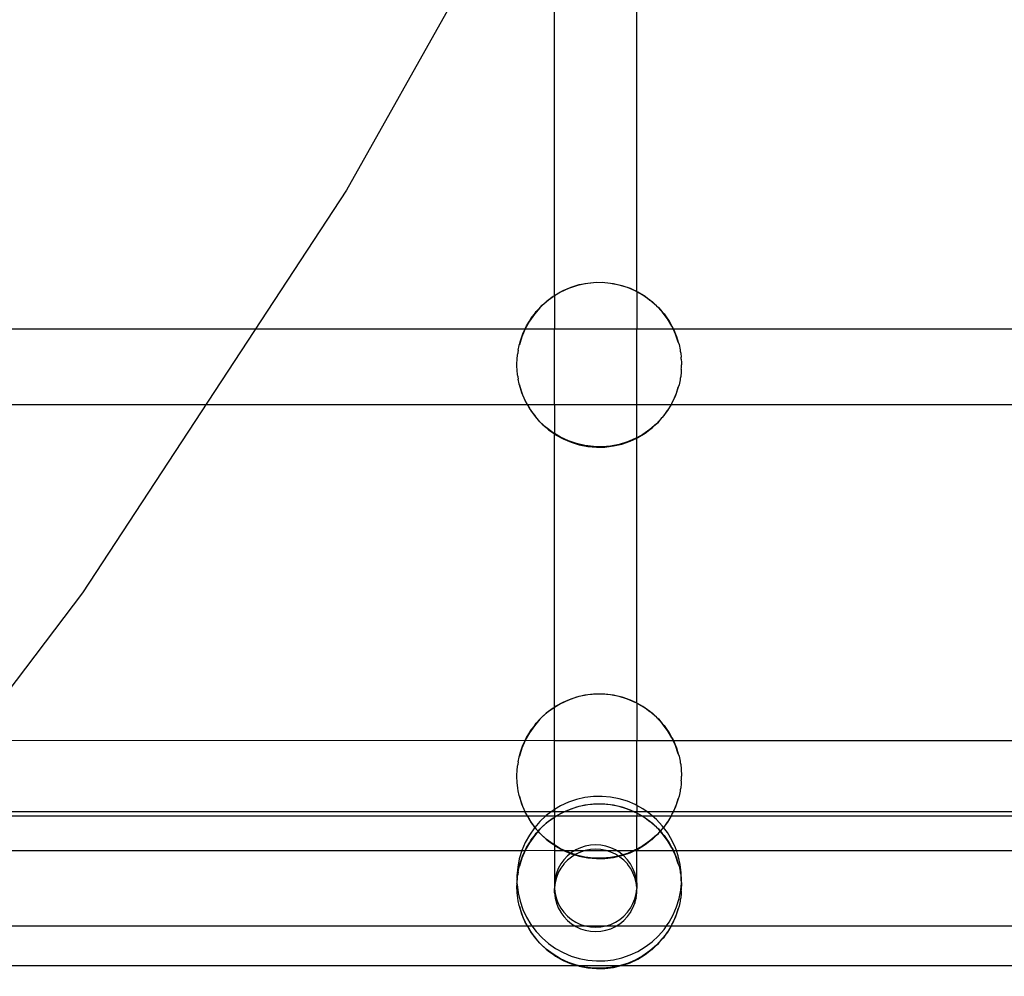
# Model space of a CAD drawing. Extents: x -2445 to 5463, y -3316 to 4496.
# Drawn here: x 3114 to 3329, y -466 to -257 of the extents above; entities that cross this region are included whole.
import ezdxf

# ---------------------------------------------------------------- set-up
doc = ezdxf.new("R2010")
doc.units = 0
doc.layers.get('0').update_dxf_attribs({"linetype": 'CONTINUOUS'})

msp = doc.modelspace()

# ---------------------------------------------------------------- linework, layer by layer
for p, q in [((3230.82, -317.47), (3230.82, -198.19)), ((3248.78, -316.47), (3248.78, -199.18)), ((3236.91, -202.87), (3185.44, -294.41)), ((3185.44, -294.41), (3127.84, -382.23)), ((3232.72, -316.3), (3234.45, -315.56)), ((3235.64, -315.25), (3233.86, -315.87)), ((3234.45, -315.56), (3236.25, -315.01)), ((3237.47, -314.83), (3235.64, -315.25)), ((3236.25, -315.01), (3238.09, -314.66)), ((3239.34, -314.6), (3237.47, -314.83)), ((3238.09, -314.66), (3239.97, -314.49)), ((3241.22, -314.57), (3239.34, -314.6)), ((3239.97, -314.49), (3241.85, -314.52)), ((3243.09, -314.73), (3241.22, -314.57)), ((3241.85, -314.52), (3243.71, -314.75)), ((3244.94, -315.09), (3243.09, -314.73)), ((3243.71, -314.75), (3245.54, -315.18)), ((3246.73, -315.64), (3244.94, -315.09)), ((3245.54, -315.18), (3247.32, -315.79)), ((3248.46, -316.38), (3246.73, -315.64)), ((3247.32, -315.79), (3248.78, -316.47)), ((3230.55, -317.63), (3229.05, -318.76)), ((3229.54, -318.29), (3230.55, -317.63)), ((3230.82, -317.47), (3230.55, -317.63)), ((3232.16, -316.66), (3230.82, -317.47)), ((3230.82, -317.47), (3231.08, -317.21)), ((3230.82, -317.47), (3230.82, -324.68)), ((3231.08, -317.21), (3232.72, -316.3)), ((3233.86, -315.87), (3232.16, -316.66)), ((3248.78, -316.55), (3248.46, -316.38)), ((3248.78, -316.47), (3249.02, -316.58)), ((3248.78, -316.47), (3248.78, -316.55)), ((3250.11, -317.29), (3248.78, -316.55)), ((3248.78, -316.55), (3248.78, -324.68)), ((3249.02, -316.58), (3250.63, -317.55)), ((3251.65, -318.37), (3250.11, -317.29)), ((3250.63, -317.55), (3251.65, -318.37)), ((3227.67, -320.04), (3226.44, -321.46)), ((3226.84, -320.9), (3227.67, -320.04)), ((3229.05, -318.76), (3227.67, -320.04)), ((3227.67, -320.04), (3228.12, -319.52)), ((3228.12, -319.52), (3229.05, -318.76)), ((3229.05, -318.76), (3229.54, -318.29)), ((3253.07, -319.6), (3251.65, -318.37)), ((3251.65, -318.37), (3252.14, -318.68)), ((3252.14, -318.68), (3253.07, -319.6)), ((3254.35, -320.97), (3253.07, -319.6)), ((3253.07, -319.6), (3253.51, -319.96)), ((3253.51, -319.96), (3254.35, -320.97)), ((3226.44, -321.46), (3225.36, -323)), ((3225.7, -322.4), (3226.44, -321.46)), ((3226.44, -321.46), (3226.84, -320.9)), ((3255.48, -322.47), (3254.35, -320.97)), ((3254.35, -320.97), (3254.74, -321.38)), ((3254.74, -321.38), (3255.48, -322.47)), ((3225.36, -323), (3224.45, -324.64)), ((3224.45, -324.64), (3224.73, -324.01)), ((3224.73, -324.01), (3225.36, -323)), ((3225.36, -323), (3225.7, -322.4)), ((3256.45, -324.09), (3255.48, -322.47)), ((3255.48, -322.47), (3255.82, -322.92)), ((3255.82, -322.92), (3256.45, -324.09)), ((3256.45, -324.09), (3256.73, -324.57)), ((3256.73, -324.68), (3256.45, -324.09)), ((2987.8, -324.68), (3224.45, -324.64)), ((3223.71, -326.38), (3223.18, -328.11)), ((3223.33, -327.49), (3223.71, -326.38)), ((3224.43, -324.68), (3223.71, -326.38)), ((3223.71, -326.38), (3223.94, -325.71)), ((3223.94, -325.71), (3224.43, -324.68)), ((3224.45, -324.64), (3224.43, -324.68)), ((3224.45, -324.64), (3230.82, -324.68)), ((3230.82, -324.68), (3248.78, -324.68)), ((3230.82, -341.14), (3230.82, -324.68)), ((3248.78, -324.68), (3256.73, -324.68)), ((3248.78, -341.14), (3248.78, -324.68)), ((3256.73, -324.57), (3256.78, -324.68)), ((3257.24, -325.79), (3256.73, -324.68)), ((3256.73, -324.68), (3256.78, -324.68)), ((3256.78, -324.68), (3257.24, -325.79)), ((3256.78, -324.68), (3470.8, -324.68)), ((3257.85, -327.57), (3257.24, -325.79)), ((3257.24, -325.79), (3257.47, -326.3)), ((3257.47, -326.3), (3257.85, -327.57)), ((3222.9, -329.32), (3223.14, -328.3)), ((3223.14, -328.3), (3223.16, -328.17)), ((3223.18, -328.11), (3223.16, -328.17)), ((3223.18, -328.11), (3223.33, -327.49)), ((3257.85, -327.57), (3258.02, -328.09)), ((3258.02, -328.09), (3258.23, -329.2)), ((3222.67, -331.19), (3222.77, -330.37)), ((3222.77, -330.37), (3222.81, -330.02)), ((3222.84, -329.84), (3222.81, -330.02)), ((3222.9, -329.32), (3222.84, -329.84)), ((3258.23, -329.2), (3258.28, -329.4)), ((3258.28, -329.4), (3258.29, -329.5)), ((3258.29, -329.5), (3258.38, -329.94)), ((3258.38, -329.94), (3258.45, -330.83)), ((3258.51, -331.26), (3258.45, -330.83)), ((3222.64, -331.89), (3222.67, -331.6)), ((3222.65, -332.48), (3222.64, -331.89)), ((3222.64, -333.07), (3222.65, -332.48)), ((3222.67, -331.6), (3222.67, -331.19)), ((3258.51, -331.26), (3258.51, -331.48)), ((3258.51, -331.48), (3258.54, -331.81)), ((3258.54, -331.81), (3258.53, -332.48)), ((3258.54, -333.14), (3258.53, -332.48)), ((3222.67, -333.36), (3222.64, -333.07)), ((3222.67, -333.77), (3222.67, -333.36)), ((3222.77, -334.58), (3222.67, -333.77)), ((3222.81, -334.94), (3222.77, -334.58)), ((3222.81, -334.94), (3222.84, -335.11)), ((3222.84, -335.11), (3222.9, -335.64)), ((3258.38, -335.02), (3258.29, -335.46)), ((3258.45, -334.12), (3258.38, -335.02)), ((3258.51, -333.69), (3258.45, -334.12)), ((3258.51, -333.48), (3258.54, -333.14)), ((3258.51, -333.48), (3258.51, -333.69)), ((3223.14, -336.66), (3222.9, -335.64)), ((3223.16, -336.78), (3223.14, -336.66)), ((3223.18, -336.84), (3223.16, -336.78)), ((3223.71, -338.58), (3223.18, -336.84)), ((3223.18, -336.84), (3223.33, -337.47)), ((3258.02, -336.86), (3257.85, -337.39)), ((3258.23, -335.76), (3258.02, -336.86)), ((3258.28, -335.56), (3258.23, -335.76)), ((3258.29, -335.46), (3258.28, -335.56)), ((3223.33, -337.47), (3223.71, -338.58)), ((3224.45, -340.31), (3223.71, -338.58)), ((3223.71, -338.58), (3223.94, -339.24)), ((3223.94, -339.24), (3224.45, -340.31)), ((3257.24, -339.17), (3256.45, -340.87)), ((3256.73, -340.39), (3257.24, -339.17)), ((3257.85, -337.39), (3257.24, -339.17)), ((3257.24, -339.17), (3257.47, -338.66)), ((3257.47, -338.66), (3257.85, -337.39)), ((2987.8, -341.14), (3224.85, -341.14)), ((3224.91, -341.14), (3224.45, -340.31)), ((3224.45, -340.31), (3224.73, -340.95)), ((3224.73, -340.95), (3224.85, -341.14)), ((3224.85, -341.14), (3225.36, -341.96)), ((3224.85, -341.14), (3224.91, -341.14)), ((3225.36, -341.96), (3224.91, -341.14)), ((3224.91, -341.14), (3230.82, -341.14)), ((3230.82, -341.14), (3248.78, -341.14)), ((3230.82, -341.14), (3230.82, -347.49)), ((3248.78, -348.4), (3248.78, -341.14)), ((3248.78, -341.14), (3256.31, -341.14)), ((3256.31, -341.14), (3255.48, -342.48)), ((3255.82, -342.03), (3256.31, -341.14)), ((3256.45, -340.87), (3256.31, -341.14)), ((3256.31, -341.14), (3470.8, -341.14)), ((3256.45, -340.87), (3256.73, -340.39)), ((3226.44, -343.5), (3225.36, -341.96)), ((3225.36, -341.96), (3225.7, -342.56)), ((3225.7, -342.56), (3226.44, -343.5)), ((3227.67, -344.91), (3226.44, -343.5)), ((3226.44, -343.5), (3226.84, -344.06)), ((3255.48, -342.48), (3254.35, -343.98)), ((3254.35, -343.98), (3254.74, -343.57)), ((3254.74, -343.57), (3255.48, -342.48)), ((3255.48, -342.48), (3255.82, -342.03)), ((3226.84, -344.06), (3227.67, -344.91)), ((3229.05, -346.2), (3227.67, -344.91)), ((3227.67, -344.91), (3228.12, -345.44)), ((3228.12, -345.44), (3229.05, -346.2)), ((3253.07, -345.36), (3251.65, -346.59)), ((3252.14, -346.27), (3253.07, -345.36)), ((3254.35, -343.98), (3253.07, -345.36)), ((3253.07, -345.36), (3253.51, -344.99)), ((3253.51, -344.99), (3254.35, -343.98)), ((3230.55, -347.33), (3229.05, -346.2)), ((3229.05, -346.2), (3229.54, -346.67)), ((3229.54, -346.67), (3230.55, -347.33)), ((3230.82, -347.49), (3230.55, -347.33)), ((3230.55, -347.33), (3230.82, -347.57)), ((3232.16, -348.3), (3230.82, -347.49)), ((3230.82, -347.49), (3230.82, -347.57)), ((3230.82, -347.57), (3231.08, -347.75)), ((3230.82, -407.24), (3230.82, -347.57)), ((3231.08, -347.75), (3232.72, -348.66)), ((3250.11, -347.67), (3248.78, -348.4)), ((3249.02, -348.37), (3250.63, -347.4)), ((3251.65, -346.59), (3250.11, -347.67)), ((3250.63, -347.4), (3251.65, -346.59)), ((3251.65, -346.59), (3252.14, -346.27)), ((3233.86, -349.09), (3232.16, -348.3)), ((3232.72, -348.66), (3234.45, -349.39)), ((3235.64, -349.7), (3233.86, -349.09)), ((3234.45, -349.39), (3236.25, -349.94)), ((3237.47, -350.12), (3235.64, -349.7)), ((3236.25, -349.94), (3238.09, -350.3)), ((3239.34, -350.35), (3237.47, -350.12)), ((3241.85, -350.43), (3243.71, -350.2)), ((3244.94, -349.86), (3243.09, -350.22)), ((3243.71, -350.2), (3245.54, -349.78)), ((3246.73, -349.31), (3244.94, -349.86)), ((3245.54, -349.78), (3247.32, -349.17)), ((3248.46, -348.58), (3246.73, -349.31)), ((3247.32, -349.17), (3248.78, -348.48)), ((3248.78, -348.4), (3248.46, -348.58)), ((3248.78, -348.48), (3249.02, -348.37)), ((3248.78, -348.4), (3248.78, -348.48)), ((3248.78, -406.24), (3248.78, -348.48)), ((3238.09, -350.3), (3239.97, -350.46)), ((3241.22, -350.39), (3239.34, -350.35)), ((3239.97, -350.46), (3241.85, -350.43)), ((3243.09, -350.22), (3241.22, -350.39)), ((3127.84, -382.23), (3064.39, -465.91)), ((3233.86, -405.64), (3232.16, -406.43)), ((3232.72, -406.07), (3234.45, -405.34)), ((3235.64, -405.03), (3233.86, -405.64)), ((3234.45, -405.34), (3236.25, -404.79)), ((3237.47, -404.6), (3235.64, -405.03)), ((3236.25, -404.79), (3238.09, -404.43)), ((3239.34, -404.37), (3237.47, -404.6)), ((3238.09, -404.43), (3239.97, -404.26)), ((3241.22, -404.34), (3239.34, -404.37)), ((3239.97, -404.26), (3241.85, -404.3)), ((3243.09, -404.51), (3241.22, -404.34)), ((3241.85, -404.3), (3243.71, -404.53)), ((3244.94, -404.86), (3243.09, -404.51)), ((3243.71, -404.53), (3245.54, -404.95)), ((3246.73, -405.41), (3244.94, -404.86)), ((3245.54, -404.95), (3247.32, -405.56)), ((3248.46, -406.15), (3246.73, -405.41)), ((3247.32, -405.56), (3248.78, -406.24)), ((3230.55, -407.4), (3229.05, -408.53)), ((3229.05, -408.53), (3229.54, -408.06)), ((3229.54, -408.06), (3230.55, -407.4)), ((3230.82, -407.24), (3230.55, -407.4)), ((3232.16, -406.43), (3230.82, -407.24)), ((3230.82, -407.24), (3231.08, -406.98)), ((3230.82, -414.46), (3230.82, -407.24)), ((3231.08, -406.98), (3232.72, -406.07)), ((3248.78, -406.33), (3248.46, -406.15)), ((3248.78, -406.24), (3249.02, -406.36)), ((3248.78, -406.24), (3248.78, -406.33)), ((3250.11, -407.06), (3248.78, -406.33)), ((3248.78, -406.33), (3248.78, -414.46)), ((3249.02, -406.36), (3250.63, -407.32)), ((3251.65, -408.14), (3250.11, -407.06)), ((3250.63, -407.32), (3251.65, -408.14)), ((3253.07, -409.37), (3251.65, -408.14)), ((3251.65, -408.14), (3252.14, -408.45)), ((3227.67, -409.81), (3226.44, -411.23)), ((3226.84, -410.67), (3227.67, -409.81)), ((3229.05, -408.53), (3227.67, -409.81)), ((3227.67, -409.81), (3228.12, -409.29)), ((3228.12, -409.29), (3229.05, -408.53)), ((3252.14, -408.45), (3253.07, -409.37)), ((3254.35, -410.75), (3253.07, -409.37)), ((3253.07, -409.37), (3253.51, -409.74)), ((3253.51, -409.74), (3254.35, -410.75)), ((3226.44, -411.23), (3225.36, -412.77)), ((3225.36, -412.77), (3225.7, -412.17)), ((3225.7, -412.17), (3226.44, -411.23)), ((3226.44, -411.23), (3226.84, -410.67)), ((3255.48, -412.25), (3254.35, -410.75)), ((3254.35, -410.75), (3254.74, -411.16)), ((3254.74, -411.16), (3255.48, -412.25)), ((3256.45, -413.86), (3255.48, -412.25)), ((3255.48, -412.25), (3255.82, -412.7)), ((2987.8, -414.46), (3224.45, -414.42)), ((3224.43, -414.46), (3223.71, -416.15)), ((3223.94, -415.48), (3224.43, -414.46)), ((3224.45, -414.42), (3224.43, -414.46)), ((3225.36, -412.77), (3224.45, -414.42)), ((3224.45, -414.42), (3224.73, -413.78)), ((3224.45, -414.42), (3230.82, -414.46)), ((3224.73, -413.78), (3225.36, -412.77)), ((3230.82, -414.46), (3248.78, -414.46)), ((3230.82, -429.55), (3230.82, -414.46)), ((3248.78, -414.46), (3256.73, -414.46)), ((3248.78, -428.64), (3248.78, -414.46)), ((3255.82, -412.7), (3256.45, -413.86)), ((3256.45, -413.86), (3256.73, -414.34)), ((3256.73, -414.46), (3256.45, -413.86)), ((3256.73, -414.34), (3256.78, -414.46)), ((3257.24, -415.56), (3256.73, -414.46)), ((3256.73, -414.46), (3256.78, -414.46)), ((3256.78, -414.46), (3257.24, -415.56)), ((3256.78, -414.46), (3470.8, -414.46)), ((3223.71, -416.15), (3223.18, -417.88)), ((3223.33, -417.26), (3223.71, -416.15)), ((3223.71, -416.15), (3223.94, -415.48)), ((3257.85, -417.34), (3257.24, -415.56)), ((3257.24, -415.56), (3257.47, -416.07)), ((3257.47, -416.07), (3257.85, -417.34)), ((3222.9, -419.09), (3223.14, -418.07)), ((3223.14, -418.07), (3223.16, -417.95)), ((3223.18, -417.88), (3223.16, -417.95)), ((3223.18, -417.88), (3223.33, -417.26)), ((3257.85, -417.34), (3258.02, -417.87)), ((3258.02, -417.87), (3258.23, -418.97)), ((3222.67, -420.96), (3222.77, -420.14)), ((3222.67, -421.37), (3222.67, -420.96)), ((3222.77, -420.14), (3222.81, -419.79)), ((3222.84, -419.62), (3222.81, -419.79)), ((3222.9, -419.09), (3222.84, -419.62)), ((3258.23, -418.97), (3258.28, -419.17)), ((3258.28, -419.17), (3258.29, -419.27)), ((3258.29, -419.27), (3258.38, -419.71)), ((3258.38, -419.71), (3258.45, -420.61)), ((3258.45, -420.61), (3258.51, -421.04)), ((3258.51, -421.04), (3258.51, -421.25)), ((3222.64, -421.66), (3222.67, -421.37)), ((3222.65, -422.25), (3222.64, -421.66)), ((3222.64, -422.84), (3222.65, -422.25)), ((3222.67, -423.13), (3222.64, -422.84)), ((3222.67, -423.54), (3222.67, -423.13)), ((3258.51, -421.25), (3258.54, -421.59)), ((3258.51, -423.25), (3258.54, -422.92)), ((3258.51, -423.25), (3258.51, -423.46)), ((3258.54, -421.59), (3258.53, -422.25)), ((3258.54, -422.92), (3258.53, -422.25)), ((3222.77, -424.36), (3222.67, -423.54)), ((3222.81, -424.71), (3222.77, -424.36)), ((3222.84, -424.89), (3222.81, -424.71)), ((3222.9, -425.41), (3222.84, -424.89)), ((3258.28, -425.33), (3258.23, -425.53)), ((3258.29, -425.23), (3258.28, -425.33)), ((3258.38, -424.79), (3258.29, -425.23)), ((3258.45, -423.89), (3258.38, -424.79)), ((3258.51, -423.46), (3258.45, -423.89)), ((3223.14, -426.43), (3222.9, -425.41)), ((3223.16, -426.56), (3223.14, -426.43)), ((3223.18, -426.62), (3223.16, -426.56)), ((3223.71, -428.35), (3223.18, -426.62)), ((3223.18, -426.62), (3223.33, -427.24)), ((3223.33, -427.24), (3223.71, -428.35)), ((3235.64, -427.34), (3233.86, -427.95)), ((3237.47, -426.92), (3235.64, -427.34)), ((3239.34, -426.69), (3237.47, -426.92)), ((3241.22, -426.65), (3239.34, -426.69)), ((3243.09, -426.82), (3241.22, -426.65)), ((3244.94, -427.18), (3243.09, -426.82)), ((3246.73, -427.73), (3244.94, -427.18)), ((3257.85, -427.16), (3257.24, -428.94)), ((3257.47, -428.43), (3257.85, -427.16)), ((3258.02, -426.63), (3257.85, -427.16)), ((3258.23, -425.53), (3258.02, -426.63)), ((3224.42, -430.02), (3223.71, -428.35)), ((3223.71, -428.35), (3223.94, -429.02)), ((3223.94, -429.02), (3224.42, -430.02)), ((3230.82, -429.55), (3230.55, -429.71)), ((3232.16, -428.75), (3230.82, -429.55)), ((3230.82, -429.55), (3230.82, -430.02)), ((3233.86, -427.95), (3232.16, -428.75)), ((3232.84, -430.02), (3234.45, -429.34)), ((3233.86, -429.64), (3233.05, -430.02)), ((3235.64, -429.03), (3233.86, -429.64)), ((3234.45, -429.34), (3236.25, -428.79)), ((3237.47, -428.6), (3235.64, -429.03)), ((3236.25, -428.79), (3238.09, -428.43)), ((3239.34, -428.37), (3237.47, -428.6)), ((3238.09, -428.43), (3239.97, -428.26)), ((3241.22, -428.34), (3239.34, -428.37)), ((3239.97, -428.26), (3241.85, -428.3)), ((3243.09, -428.51), (3241.22, -428.34)), ((3241.85, -428.3), (3243.71, -428.53)), ((3244.94, -428.86), (3243.09, -428.51)), ((3243.71, -428.53), (3245.54, -428.95)), ((3246.73, -429.41), (3244.94, -428.86)), ((3245.54, -428.95), (3247.32, -429.56)), ((3248.46, -428.46), (3246.73, -427.73)), ((3248.16, -430.02), (3246.73, -429.41)), ((3247.32, -429.56), (3248.3, -430.02)), ((3248.78, -428.64), (3248.46, -428.46)), ((3250.11, -429.37), (3248.78, -428.64)), ((3248.78, -428.64), (3248.78, -430.02)), ((3251.03, -430.02), (3250.11, -429.37)), ((3257.24, -428.94), (3256.74, -430.02)), ((3256.79, -430.02), (3257.24, -428.94)), ((3257.24, -428.94), (3257.47, -428.43)), ((3224.42, -430.02), (2987.8, -430.02)), ((2987.8, -430.92), (3224.85, -430.92)), ((3224.45, -430.08), (3224.42, -430.02)), ((3230.14, -430.02), (3224.42, -430.02)), ((3224.91, -430.92), (3224.45, -430.08)), ((3224.45, -430.08), (3224.73, -430.72)), ((3224.73, -430.72), (3224.85, -430.92)), ((3224.85, -430.92), (3225.36, -431.73)), ((3224.85, -430.92), (3224.91, -430.92)), ((3225.36, -431.73), (3224.91, -430.92)), ((3224.91, -430.92), (3228.97, -430.92)), ((3226.44, -433.27), (3225.36, -431.73)), ((3225.36, -431.73), (3225.7, -432.33)), ((3228.97, -430.92), (3227.67, -432.13)), ((3229.05, -430.85), (3228.97, -430.92)), ((3228.97, -430.92), (3230.82, -430.92)), ((3230.14, -430.02), (3229.05, -430.85)), ((3230.55, -431.4), (3229.05, -432.53)), ((3229.54, -432.06), (3230.55, -431.4)), ((3230.55, -429.71), (3230.14, -430.02)), ((3230.82, -430.02), (3230.14, -430.02)), ((3230.55, -431.4), (3230.82, -431.16)), ((3230.82, -431.24), (3230.55, -431.4)), ((3230.82, -430.02), (3230.82, -430.92)), ((3232.84, -430.02), (3230.82, -430.02)), ((3231.36, -430.92), (3230.82, -431.24)), ((3230.82, -430.92), (3230.82, -431.16)), ((3230.82, -430.92), (3231.2, -430.92)), ((3230.82, -431.16), (3231.08, -430.98)), ((3230.82, -431.16), (3230.82, -431.24)), ((3230.82, -437.26), (3230.82, -431.24)), ((3231.08, -430.98), (3231.2, -430.92)), ((3231.2, -430.92), (3232.72, -430.07)), ((3231.2, -430.92), (3231.36, -430.92)), ((3232.16, -430.43), (3231.36, -430.92)), ((3231.36, -430.92), (3248.78, -430.92)), ((3233.05, -430.02), (3232.16, -430.43)), ((3232.72, -430.07), (3232.84, -430.02)), ((3233.05, -430.02), (3232.84, -430.02)), ((3248.16, -430.02), (3233.05, -430.02)), ((3248.46, -430.15), (3248.16, -430.02)), ((3248.3, -430.02), (3248.16, -430.02)), ((3248.3, -430.02), (3248.78, -430.25)), ((3248.78, -430.02), (3248.3, -430.02)), ((3248.78, -430.33), (3248.46, -430.15)), ((3248.78, -430.02), (3248.78, -430.25)), ((3251.03, -430.02), (3248.78, -430.02)), ((3248.78, -430.25), (3249.02, -430.36)), ((3248.78, -430.25), (3248.78, -430.33)), ((3249.85, -430.92), (3248.78, -430.33)), ((3248.78, -430.33), (3248.78, -430.92)), ((3248.78, -430.92), (3249.85, -430.92)), ((3248.78, -438.18), (3248.78, -430.92)), ((3249.02, -430.36), (3249.95, -430.92)), ((3250.11, -431.06), (3249.85, -430.92)), ((3249.85, -430.92), (3249.95, -430.92)), ((3249.95, -430.92), (3250.63, -431.32)), ((3249.95, -430.92), (3252.18, -430.92)), ((3251.65, -432.14), (3250.11, -431.06)), ((3250.63, -431.32), (3251.65, -432.14)), ((3251.65, -430.45), (3251.03, -430.02)), ((3256.74, -430.02), (3251.03, -430.02)), ((3252.18, -430.92), (3251.65, -430.45)), ((3253.07, -431.68), (3252.18, -430.92)), ((3252.18, -430.92), (3256.28, -430.92)), ((3254.35, -433.06), (3253.07, -431.68)), ((3256.28, -430.92), (3255.48, -432.25)), ((3255.48, -432.25), (3255.82, -431.81)), ((3255.82, -431.81), (3256.28, -430.92)), ((3256.45, -430.64), (3256.28, -430.92)), ((3256.28, -430.92), (3470.8, -430.92)), ((3256.74, -430.02), (3256.45, -430.64)), ((3256.45, -430.64), (3256.73, -430.16)), ((3256.73, -430.16), (3256.79, -430.02)), ((3256.79, -430.02), (3256.74, -430.02)), ((3470.8, -430.02), (3256.79, -430.02)), ((3226.44, -433.55), (3225.36, -435.09)), ((3225.7, -432.33), (3226.44, -433.27)), ((3226.56, -433.41), (3226.44, -433.27)), ((3226.56, -433.41), (3226.44, -433.55)), ((3227.67, -432.13), (3226.56, -433.41)), ((3227.26, -434.21), (3226.56, -433.41)), ((3226.56, -433.41), (3226.84, -433.83)), ((3226.84, -433.83), (3227.26, -434.21)), ((3227.26, -434.21), (3227.67, -433.81)), ((3227.67, -433.81), (3227.29, -434.25)), ((3229.05, -432.53), (3227.67, -433.81)), ((3227.67, -433.81), (3228.12, -433.29)), ((3228.12, -433.29), (3229.05, -432.53)), ((3229.05, -432.53), (3229.54, -432.06)), ((3253.07, -433.37), (3251.65, -432.14)), ((3251.65, -432.14), (3252.14, -432.46)), ((3252.14, -432.46), (3253.07, -433.37)), ((3253.07, -433.37), (3253.51, -433.74)), ((3253.89, -434.25), (3253.07, -433.37)), ((3253.51, -433.74), (3253.92, -434.21)), ((3254.35, -433.76), (3253.92, -434.21)), ((3254.61, -433.41), (3254.35, -433.06)), ((3254.61, -433.41), (3254.35, -433.76)), ((3254.35, -433.76), (3254.65, -433.46)), ((3255.48, -432.25), (3254.61, -433.41)), ((3254.65, -433.46), (3254.61, -433.41)), ((3254.65, -433.46), (3254.74, -433.35)), ((3255.48, -434.56), (3254.65, -433.46)), ((3254.74, -433.35), (3255.48, -432.25)), ((3225.36, -435.09), (3224.45, -436.73)), ((3226.44, -435.23), (3225.36, -436.77)), ((3225.7, -436.17), (3226.44, -435.23)), ((3227.29, -434.25), (3226.44, -435.23)), ((3226.44, -435.23), (3226.84, -434.67)), ((3226.84, -434.67), (3227.26, -434.21)), ((3227.29, -434.25), (3227.26, -434.21)), ((3227.67, -434.69), (3227.29, -434.25)), ((3229.05, -435.97), (3227.67, -434.69)), ((3227.67, -434.69), (3228.12, -435.21)), ((3228.12, -435.21), (3229.05, -435.97)), ((3230.55, -437.1), (3229.05, -435.97)), ((3229.05, -435.97), (3229.54, -436.44)), ((3253.07, -435.13), (3251.65, -436.36)), ((3251.65, -436.36), (3252.14, -436.05)), ((3252.14, -436.05), (3253.07, -435.13)), ((3253.89, -434.25), (3253.07, -435.13)), ((3253.07, -435.13), (3253.51, -434.76)), ((3253.51, -434.76), (3253.89, -434.25)), ((3253.92, -434.21), (3253.89, -434.25)), ((3254.35, -434.75), (3253.89, -434.25)), ((3253.92, -434.21), (3253.96, -434.25)), ((3253.96, -434.25), (3254.35, -434.75)), ((3255.48, -436.25), (3254.35, -434.75)), ((3254.35, -434.75), (3254.74, -435.16)), ((3254.74, -435.16), (3255.48, -436.25)), ((3256.45, -436.17), (3255.48, -434.56)), ((3224.45, -436.73), (3223.71, -438.46)), ((3225.36, -436.77), (3224.45, -438.42)), ((3224.45, -438.42), (3224.73, -437.78)), ((3224.73, -437.78), (3225.36, -436.77)), ((3225.36, -436.77), (3225.7, -436.17)), ((3229.54, -436.44), (3230.55, -437.1)), ((3230.82, -437.26), (3230.55, -437.1)), ((3230.55, -437.1), (3230.82, -437.34)), ((3232.16, -438.07), (3230.82, -437.26)), ((3230.82, -437.26), (3230.82, -437.34)), ((3230.82, -437.34), (3231.08, -437.52)), ((3230.82, -437.34), (3230.82, -438.46)), ((3231.08, -437.52), (3232.72, -438.43)), ((3233, -438.46), (3232.16, -438.07)), ((3236.49, -437.85), (3235.47, -438.33)), ((3237.56, -437.5), (3236.49, -437.85)), ((3238.67, -437.29), (3237.56, -437.5)), ((3238.67, -438.23), (3237.56, -438.44)), ((3239.8, -437.22), (3238.67, -437.29)), ((3239.8, -438.16), (3238.67, -438.23)), ((3240.93, -437.29), (3239.8, -437.22)), ((3240.93, -438.23), (3239.8, -438.16)), ((3242.04, -437.5), (3240.93, -437.29)), ((3242.04, -438.44), (3240.93, -438.23)), ((3243.11, -437.85), (3242.04, -437.5)), ((3244.14, -438.33), (3243.11, -437.85)), ((3248.35, -438.46), (3248.78, -438.26)), ((3248.78, -438.18), (3248.46, -438.35)), ((3250.11, -437.44), (3248.78, -438.18)), ((3248.78, -438.26), (3249.02, -438.15)), ((3248.78, -438.18), (3248.78, -438.26)), ((3248.78, -438.26), (3248.78, -438.46)), ((3249.02, -438.15), (3250.63, -437.18)), ((3251.65, -436.36), (3250.11, -437.44)), ((3250.63, -437.18), (3251.65, -436.36)), ((3256.45, -437.86), (3255.48, -436.25)), ((3255.48, -436.25), (3255.82, -436.7)), ((3255.82, -436.7), (3256.45, -437.86)), ((3257.24, -437.87), (3256.45, -436.17)), ((3256.45, -437.86), (3256.73, -438.34)), ((3256.73, -438.46), (3256.45, -437.86)), ((3257.44, -438.46), (3257.24, -437.87)), ((2987.8, -438.46), (3223.71, -438.46)), ((3223.16, -440.26), (3222.81, -442.1)), ((3223.71, -438.46), (3223.16, -440.26)), ((3223.71, -440.15), (3223.18, -441.88)), ((3223.33, -441.26), (3223.71, -440.15)), ((3224.42, -438.46), (3223.71, -440.15)), ((3223.71, -438.46), (3224.42, -438.46)), ((3223.71, -440.15), (3223.94, -439.48)), ((3223.94, -439.48), (3224.42, -438.46)), ((3224.45, -438.42), (3224.42, -438.46)), ((3224.45, -438.42), (3230.82, -438.46)), ((3230.82, -438.46), (3232.72, -438.43)), ((3230.82, -438.46), (3230.82, -445.51)), ((3232.72, -438.43), (3232.78, -438.46)), ((3232.78, -438.46), (3234.31, -439.1)), ((3232.78, -438.46), (3233, -438.46)), ((3233.64, -439.65), (3232.87, -440.48)), ((3233.86, -438.86), (3233, -438.46)), ((3233, -438.46), (3235.26, -438.46)), ((3234.31, -439.1), (3233.64, -439.65)), ((3234.51, -439.88), (3233.64, -440.6)), ((3234.38, -439.04), (3233.86, -438.86)), ((3234.38, -439.04), (3234.31, -439.1)), ((3234.31, -439.1), (3234.45, -439.16)), ((3234.51, -438.93), (3234.38, -439.04)), ((3235.32, -439.36), (3234.38, -439.04)), ((3234.45, -439.16), (3235.25, -439.41)), ((3235.26, -438.46), (3234.51, -438.93)), ((3235.25, -439.41), (3234.51, -439.88)), ((3235.32, -439.36), (3235.25, -439.41)), ((3235.25, -439.41), (3236.25, -439.71)), ((3235.47, -438.33), (3235.26, -438.46)), ((3235.26, -438.46), (3237.51, -438.46)), ((3235.47, -439.27), (3235.32, -439.36)), ((3235.64, -439.47), (3235.32, -439.36)), ((3236.49, -438.79), (3235.47, -439.27)), ((3237.47, -439.9), (3235.64, -439.47)), ((3236.25, -439.71), (3238.09, -440.07)), ((3237.51, -438.46), (3236.49, -438.79)), ((3239.34, -440.13), (3237.47, -439.9)), ((3237.56, -438.44), (3237.51, -438.46)), ((3237.56, -438.44), (3242.04, -438.44)), ((3238.09, -440.07), (3239.97, -440.24)), ((3241.22, -440.16), (3239.34, -440.13)), ((3239.97, -440.24), (3241.85, -440.2)), ((3243.09, -440), (3241.22, -440.16)), ((3241.85, -440.2), (3243.71, -439.97)), ((3242.09, -438.46), (3242.04, -438.44)), ((3243.11, -438.79), (3242.09, -438.46)), ((3242.09, -438.46), (3244.34, -438.46)), ((3244.77, -439.67), (3243.09, -440)), ((3244.14, -439.27), (3243.11, -438.79)), ((3243.71, -439.97), (3244.84, -439.71)), ((3244.34, -438.46), (3244.14, -438.33)), ((3244.77, -439.67), (3244.14, -439.27)), ((3245.09, -438.93), (3244.34, -438.46)), ((3244.34, -438.46), (3248.22, -438.46)), ((3244.94, -439.64), (3244.77, -439.67)), ((3244.84, -439.71), (3244.77, -439.67)), ((3244.84, -439.71), (3245.54, -439.55)), ((3245.09, -439.88), (3244.84, -439.71)), ((3245.67, -439.41), (3244.94, -439.64)), ((3245.67, -439.41), (3245.09, -438.93)), ((3245.96, -440.6), (3245.09, -439.88)), ((3245.54, -439.55), (3245.75, -439.48)), ((3246.73, -439.09), (3245.67, -439.41)), ((3245.75, -439.48), (3245.67, -439.41)), ((3245.75, -439.48), (3247.32, -438.94)), ((3245.96, -439.65), (3245.75, -439.48)), ((3246.74, -440.48), (3245.96, -439.65)), ((3248.22, -438.46), (3246.73, -439.09)), ((3247.32, -438.94), (3248.35, -438.46)), ((3248.46, -438.35), (3248.22, -438.46)), ((3248.22, -438.46), (3248.35, -438.46)), ((3248.35, -438.46), (3248.78, -438.46)), ((3248.78, -438.46), (3256.73, -438.46)), ((3248.78, -445.51), (3248.78, -438.46)), ((3256.73, -438.34), (3256.78, -438.46)), ((3257.24, -439.56), (3256.73, -438.46)), ((3256.73, -438.46), (3256.78, -438.46)), ((3256.78, -438.46), (3257.24, -439.56)), ((3256.78, -438.46), (3257.44, -438.46)), ((3257.85, -441.34), (3257.24, -439.56)), ((3257.24, -439.56), (3257.47, -440.07)), ((3257.85, -439.65), (3257.44, -438.46)), ((3257.44, -438.46), (3470.8, -438.46)), ((3257.47, -440.07), (3257.85, -441.34)), ((3258.28, -441.48), (3257.85, -439.65)), ((3222.81, -442.1), (3222.64, -443.98)), ((3222.9, -443.09), (3223.14, -442.07)), ((3223.14, -442.07), (3223.16, -441.95)), ((3223.18, -441.88), (3223.16, -441.95)), ((3223.18, -441.88), (3223.33, -441.26)), ((3231.66, -442.38), (3231.24, -443.43)), ((3232.2, -441.39), (3231.66, -442.38)), ((3232.2, -442.34), (3231.66, -443.28)), ((3232.87, -440.48), (3232.2, -441.39)), ((3232.87, -441.42), (3232.2, -442.29)), ((3232.2, -442.29), (3232.2, -442.34)), ((3233.64, -440.6), (3232.87, -441.38)), ((3232.87, -441.38), (3232.87, -441.42)), ((3246.74, -441.38), (3245.96, -440.6)), ((3247.4, -441.39), (3246.74, -440.48)), ((3246.74, -441.38), (3246.74, -441.42)), ((3247.4, -442.29), (3246.74, -441.42)), ((3247.94, -442.38), (3247.4, -441.39)), ((3247.4, -442.29), (3247.4, -442.34)), ((3247.94, -443.28), (3247.4, -442.34)), ((3248.36, -443.43), (3247.94, -442.38)), ((3257.85, -441.34), (3258.02, -441.87)), ((3258.02, -441.87), (3258.23, -442.97)), ((3258.51, -443.35), (3258.28, -441.48)), ((3222.64, -443.98), (3222.67, -444.96)), ((3222.67, -444.96), (3222.77, -444.14)), ((3222.77, -444.14), (3222.81, -443.79)), ((3222.84, -443.62), (3222.81, -443.79)), ((3222.9, -443.09), (3222.84, -443.62)), ((3230.96, -444.53), (3230.82, -445.51)), ((3231.24, -443.43), (3230.96, -444.53)), ((3231.24, -444.38), (3230.96, -445.43)), ((3231.66, -443.33), (3231.24, -444.33)), ((3231.24, -444.33), (3231.24, -444.38)), ((3231.66, -443.28), (3231.66, -443.33)), ((3247.94, -443.28), (3247.94, -443.33)), ((3248.36, -444.33), (3247.94, -443.33)), ((3248.64, -444.53), (3248.36, -443.43)), ((3248.36, -444.33), (3248.36, -444.38)), ((3248.64, -445.43), (3248.36, -444.38)), ((3248.78, -445.51), (3248.64, -444.53)), ((3258.23, -442.97), (3258.28, -443.17)), ((3258.28, -443.17), (3258.29, -443.27)), ((3258.29, -443.27), (3258.38, -443.71)), ((3258.38, -443.71), (3258.45, -444.61)), ((3258.45, -444.61), (3258.51, -445.04)), ((3258.51, -445.04), (3258.51, -443.35)), ((3222.64, -445.66), (3222.67, -445.41)), ((3222.64, -445.66), (3222.67, -445.86)), ((3222.64, -446.84), (3222.65, -446.25)), ((3222.67, -447.13), (3222.64, -446.84)), ((3222.65, -446.25), (3222.67, -445.86)), ((3222.67, -445.41), (3222.67, -444.96)), ((3222.67, -445.86), (3222.9, -447.72)), ((3230.96, -445.47), (3230.82, -446.55)), ((3230.82, -445.51), (3230.82, -446.55)), ((3230.82, -446.55), (3230.82, -446.78)), ((3230.82, -446.78), (3230.96, -447.9)), ((3230.82, -447.72), (3230.82, -446.78)), ((3230.96, -445.43), (3230.96, -445.47)), ((3248.64, -445.43), (3248.64, -445.47)), ((3248.78, -446.55), (3248.64, -445.47)), ((3248.64, -447.9), (3248.78, -446.78)), ((3248.78, -445.51), (3248.78, -446.55)), ((3248.78, -446.55), (3248.78, -446.78)), ((3248.78, -447.72), (3248.78, -446.78)), ((3258.38, -447.1), (3258.54, -445.59)), ((3258.54, -445.23), (3258.51, -445.04)), ((3258.51, -445.04), (3258.51, -445.25)), ((3258.51, -445.25), (3258.54, -445.23)), ((3258.51, -445.25), (3258.52, -445.41)), ((3258.52, -445.41), (3258.51, -445.51)), ((3258.51, -445.51), (3258.54, -445.59)), ((3258.54, -445.59), (3258.53, -446.25)), ((3258.54, -446.92), (3258.53, -446.25)), ((3222.67, -447.54), (3222.67, -447.13)), ((3222.77, -448.36), (3222.67, -447.54)), ((3222.81, -448.71), (3222.77, -448.36)), ((3222.84, -448.89), (3222.81, -448.71)), ((3222.9, -449.41), (3222.84, -448.89)), ((3222.9, -447.72), (3223.33, -449.55)), ((3230.82, -447.72), (3230.96, -448.8)), ((3230.96, -447.9), (3231.24, -449)), ((3230.96, -448.8), (3230.96, -448.84)), ((3230.96, -448.84), (3231.24, -449.89)), ((3231.24, -449), (3231.66, -450.05)), ((3247.94, -450.05), (3248.36, -449)), ((3248.36, -449), (3248.64, -447.9)), ((3248.36, -449.89), (3248.64, -448.84)), ((3248.64, -448.8), (3248.78, -447.72)), ((3248.64, -448.8), (3248.64, -448.84)), ((3257.47, -450.74), (3258.02, -448.95)), ((3258.02, -448.95), (3258.38, -447.1)), ((3258.38, -448.79), (3258.29, -449.23)), ((3258.45, -447.89), (3258.38, -448.79)), ((3258.51, -447.47), (3258.45, -447.89)), ((3258.51, -447.25), (3258.54, -446.92)), ((3258.51, -447.25), (3258.51, -447.47)), ((3223.14, -450.43), (3222.9, -449.41)), ((3223.16, -450.56), (3223.14, -450.43)), ((3223.18, -450.62), (3223.16, -450.56)), ((3223.71, -452.35), (3223.18, -450.62)), ((3223.18, -450.62), (3223.33, -451.24)), ((3223.33, -449.55), (3223.94, -451.33)), ((3231.24, -449.89), (3231.24, -449.94)), ((3231.24, -449.94), (3231.66, -450.94)), ((3231.66, -450.05), (3232.2, -451.04)), ((3231.66, -450.94), (3231.66, -450.99)), ((3231.66, -450.99), (3232.2, -451.93)), ((3232.2, -451.04), (3232.87, -451.95)), ((3246.74, -451.95), (3247.4, -451.04)), ((3247.4, -451.04), (3247.94, -450.05)), ((3247.4, -451.93), (3247.94, -450.99)), ((3247.94, -450.94), (3248.36, -449.94)), ((3247.94, -450.94), (3247.94, -450.99)), ((3248.36, -449.89), (3248.36, -449.94)), ((3256.73, -452.47), (3257.47, -450.74)), ((3257.85, -451.16), (3257.24, -452.94)), ((3257.47, -452.43), (3257.85, -451.16)), ((3258.02, -450.63), (3257.85, -451.16)), ((3258.23, -449.53), (3258.02, -450.63)), ((3258.28, -449.33), (3258.23, -449.53)), ((3258.29, -449.23), (3258.28, -449.33)), ((3223.33, -451.24), (3223.71, -452.35)), ((3224.45, -454.08), (3223.71, -452.35)), ((3223.71, -452.35), (3223.94, -453.02)), ((3223.94, -451.33), (3224.73, -453.03)), ((3223.94, -453.02), (3224.45, -454.08)), ((3224.73, -453.03), (3225.7, -454.64)), ((3232.2, -451.93), (3232.2, -451.98)), ((3232.2, -451.98), (3232.87, -452.85)), ((3232.87, -451.95), (3233.64, -452.78)), ((3232.87, -452.85), (3232.87, -452.89)), ((3232.87, -452.89), (3233.64, -453.72)), ((3233.64, -452.78), (3234.51, -453.5)), ((3245.09, -453.5), (3245.96, -452.78)), ((3245.96, -452.78), (3246.74, -451.95)), ((3245.96, -453.72), (3246.74, -452.89)), ((3246.74, -452.85), (3247.4, -451.98)), ((3246.74, -452.85), (3246.74, -452.89)), ((3247.4, -451.93), (3247.4, -451.98)), ((3255.82, -454.12), (3256.73, -452.47)), ((3257.24, -452.94), (3256.45, -454.64)), ((3256.73, -454.16), (3257.24, -452.94)), ((3257.24, -452.94), (3257.47, -452.43)), ((2987.8, -454.92), (3224.85, -454.92)), ((3224.91, -454.92), (3224.45, -454.08)), ((3224.45, -454.08), (3224.73, -454.72)), ((3224.73, -454.72), (3224.85, -454.92)), ((3224.85, -454.92), (3225.36, -455.73)), ((3224.85, -454.92), (3224.91, -454.92)), ((3225.36, -455.73), (3224.91, -454.92)), ((3224.91, -454.92), (3225.91, -454.92)), ((3225.7, -454.64), (3225.91, -454.92)), ((3225.91, -454.92), (3226.84, -456.15)), ((3225.91, -454.92), (3235.26, -454.92)), ((3233.64, -453.72), (3234.51, -454.44)), ((3234.51, -453.5), (3235.47, -454.1)), ((3234.51, -454.44), (3235.26, -454.92)), ((3235.26, -454.92), (3235.47, -455.04)), ((3235.26, -454.92), (3237.51, -454.92)), ((3235.47, -454.1), (3236.49, -454.58)), ((3235.47, -455.04), (3236.49, -455.53)), ((3236.49, -454.58), (3237.51, -454.92)), ((3237.51, -454.92), (3237.56, -454.93)), ((3237.56, -454.93), (3238.67, -455.14)), ((3237.56, -454.93), (3242.04, -454.93)), ((3238.67, -455.14), (3239.8, -455.21)), ((3239.8, -455.21), (3240.93, -455.14)), ((3240.93, -455.14), (3242.04, -454.93)), ((3242.04, -454.93), (3242.09, -454.92)), ((3242.09, -454.92), (3243.11, -454.58)), ((3242.09, -454.92), (3244.34, -454.92)), ((3243.11, -454.58), (3244.14, -454.1)), ((3243.11, -455.53), (3244.14, -455.04)), ((3244.14, -454.1), (3245.09, -453.5)), ((3244.14, -455.04), (3244.34, -454.92)), ((3244.34, -454.92), (3245.09, -454.44)), ((3244.34, -454.92), (3255.26, -454.92)), ((3245.09, -454.44), (3245.96, -453.72)), ((3254.74, -455.66), (3255.26, -454.92)), ((3255.26, -454.92), (3255.82, -454.12)), ((3255.26, -454.92), (3256.28, -454.92)), ((3256.28, -454.92), (3255.48, -456.25)), ((3255.82, -455.81), (3256.28, -454.92)), ((3256.45, -454.64), (3256.28, -454.92)), ((3256.28, -454.92), (3470.8, -454.92)), ((3256.45, -454.64), (3256.73, -454.16)), ((3226.44, -457.27), (3225.36, -455.73)), ((3225.36, -455.73), (3225.7, -456.33)), ((3225.7, -456.33), (3226.44, -457.27)), ((3227.67, -458.69), (3226.44, -457.27)), ((3226.44, -457.27), (3226.84, -457.83)), ((3226.84, -456.15), (3228.12, -457.52)), ((3228.12, -457.52), (3229.54, -458.75)), ((3236.49, -455.53), (3237.56, -455.87)), ((3237.56, -455.87), (3238.67, -456.09)), ((3238.67, -456.09), (3239.8, -456.16)), ((3239.8, -456.16), (3240.93, -456.09)), ((3240.93, -456.09), (3242.04, -455.87)), ((3242.04, -455.87), (3243.11, -455.53)), ((3252.14, -458.36), (3253.51, -457.08)), ((3253.51, -457.08), (3254.74, -455.66)), ((3255.48, -456.25), (3254.35, -457.76)), ((3254.35, -457.76), (3254.74, -457.35)), ((3254.74, -457.35), (3255.48, -456.25)), ((3255.48, -456.25), (3255.82, -455.81)), ((3226.84, -457.83), (3227.67, -458.69)), ((3229.05, -459.97), (3227.67, -458.69)), ((3227.67, -458.69), (3228.12, -459.21)), ((3228.12, -459.21), (3229.05, -459.97)), ((3229.54, -458.75), (3231.08, -459.83)), ((3249.02, -460.46), (3250.63, -459.49)), ((3250.63, -459.49), (3252.14, -458.36)), ((3253.07, -459.13), (3251.65, -460.36)), ((3252.14, -460.05), (3253.07, -459.13)), ((3254.35, -457.76), (3253.07, -459.13)), ((3253.07, -459.13), (3253.51, -458.76)), ((3253.51, -458.76), (3254.35, -457.76)), ((3230.55, -461.1), (3229.05, -459.97)), ((3229.05, -459.97), (3229.54, -460.44)), ((3229.54, -460.44), (3230.55, -461.1)), ((3232.16, -462.07), (3230.55, -461.1)), ((3230.55, -461.1), (3231.08, -461.52)), ((3231.08, -459.83), (3232.72, -460.74)), ((3231.08, -461.52), (3232.72, -462.43)), ((3232.72, -460.74), (3234.45, -461.48)), ((3234.45, -461.48), (3236.25, -462.03)), ((3243.71, -462.29), (3245.54, -461.86)), ((3245.54, -461.86), (3247.32, -461.25)), ((3247.32, -461.25), (3249.02, -460.46)), ((3250.11, -461.44), (3248.46, -462.35)), ((3249.02, -462.15), (3250.63, -461.18)), ((3251.65, -460.36), (3250.11, -461.44)), ((3250.63, -461.18), (3251.65, -460.36)), ((3251.65, -460.36), (3252.14, -460.05)), ((3236.05, -463.65), (2952.96, -463.65)), ((3233.86, -462.86), (3232.16, -462.07)), ((3232.72, -462.43), (3234.45, -463.17)), ((3235.64, -463.47), (3233.86, -462.86)), ((3234.45, -463.17), (3236.05, -463.65)), ((3236.41, -463.65), (3235.64, -463.47)), ((3236.05, -463.65), (3236.25, -463.71)), ((3236.41, -463.65), (3236.05, -463.65)), ((3236.25, -462.03), (3238.09, -462.39)), ((3236.25, -463.71), (3238.09, -464.07)), ((3237.47, -463.9), (3236.41, -463.65)), ((3244.85, -463.65), (3236.41, -463.65)), ((3239.34, -464.13), (3237.47, -463.9)), ((3238.09, -462.39), (3239.97, -462.55)), ((3238.09, -464.07), (3239.97, -464.24)), ((3239.97, -462.55), (3241.85, -462.52)), ((3243.09, -464), (3241.22, -464.16)), ((3241.85, -462.52), (3243.71, -462.29)), ((3241.85, -464.2), (3243.71, -463.98)), ((3244.85, -463.65), (3243.09, -464)), ((3243.71, -463.98), (3245.11, -463.65)), ((3244.94, -463.64), (3244.85, -463.65)), ((3246.73, -463.09), (3244.94, -463.64)), ((3245.11, -463.65), (3244.94, -463.64)), ((3245.11, -463.65), (3245.54, -463.55)), ((3504.07, -463.65), (3245.11, -463.65)), ((3245.54, -463.55), (3247.32, -462.94)), ((3248.46, -462.35), (3246.73, -463.09)), ((3247.32, -462.94), (3249.02, -462.15)), ((3241.22, -464.16), (3239.34, -464.13)), ((3239.97, -464.24), (3241.85, -464.2))]:
    msp.add_line(p, q)

doc.saveas('drawing.dxf')
